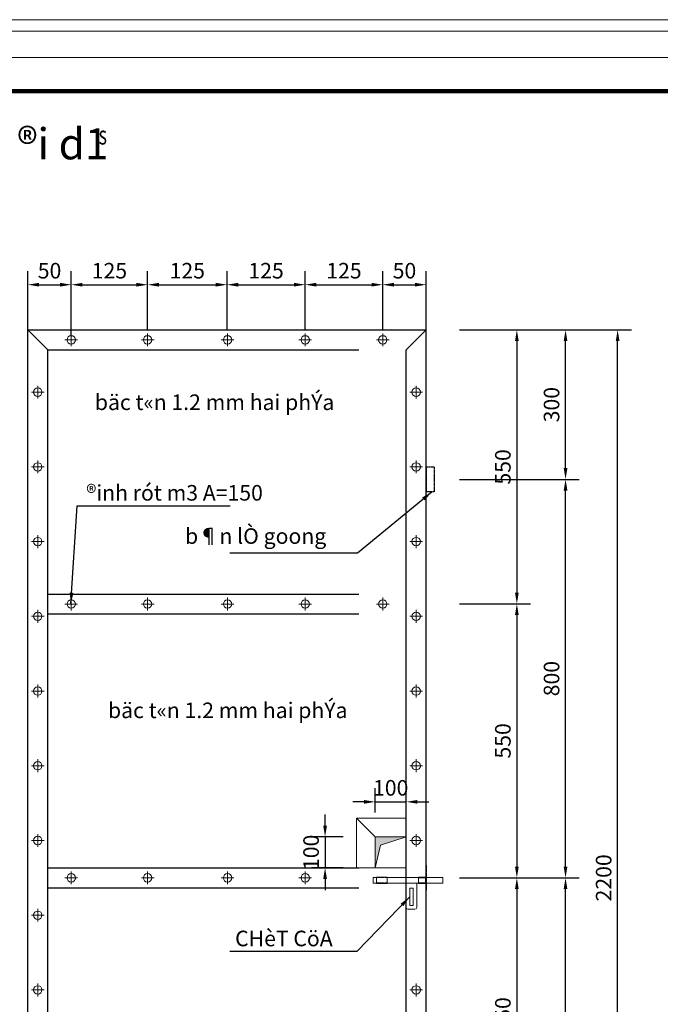
# Model space of a CAD drawing. Units: inches. Extents: x -6938574 to 768905, y -12546640 to 2631904.
# Drawn here: x -3398682 to -3388389, y -6008190 to -5992377 of the extents above; entities that cross this region are included whole.
import ezdxf
from ezdxf.enums import TextEntityAlignment as Align

# ---------------------------------------------------------------- set-up
doc = ezdxf.new("R2010")
doc.units = ezdxf.units.IN
doc.header["$MEASUREMENT"] = 0
doc.header["$PDMODE"] = 3
doc.linetypes.add('DASHED2', pattern=[0.375, 0.25, -0.125])
doc.linetypes.add('HIDDEN', pattern=[0.375, 0.25, -0.125])
doc.layers.get('DEFPOINTS').update_dxf_attribs({"linetype": 'CONTINUOUS', "lineweight": 9})
for name, color, linetype, lineweight in [('DIM', 9, 'CONTINUOUS', 13), ('HACHT', 8, 'CONTINUOUS', 9), ('NET-KHUAT', 3, 'HIDDEN', 25)]:
    doc.layers.add(name, color=color, linetype=linetype, lineweight=lineweight)
for name, color, linetype in [('HIDDEN', 8, 'HIDDEN'), ('Khungbo', 53, 'CONTINUOUS'), ('TET', 2, 'CONTINUOUS'), ('THAY', 4, 'CONTINUOUS')]:
    doc.layers.add(name, color=color, linetype=linetype)
doc.styles.add('KSTKH', font='TIMES.TTF')
doc.styles.add('ROMANS', font='Romans', dxfattribs={"width": 0.7})
doc.styles.add('VNARIALH', font='VHAVAN.ttf')
doc.dimstyles.new('D100-8', dxfattribs={"dimscale": 100, "dimtxt": 2.5, "dimasz": 1.8, "dimexe": 2.2, "dimexo": 0, "dimgap": 1, "dimtad": 1, "dimdec": 0, "dimlfac": 0.125, "dimzin": 13, "dimdsep": 46, "dimtxsty": 'ROMANS', "dimcen": 1, "dimclrd": 256, "dimclre": 256, "dimclrt": 2, "dimadec": 0, "dimazin": 0, "dimtfac": 0.4, "dimtdec": 0, "dimtix": 1, "dimtmove": 2, "dimatfit": 3, "dimfxl": 0, "dimtolj": 1, "dimtzin": 13, "dimarcsym": 0})

# ---------------------------------------------------------------- blocks, each defined once
blk = doc.blocks.new('*D264')
at = {"layer": 'DEFPOINTS', "color": 0, "transparency": 16777216}
for p in [(-3391618, -5997359), (-3391618, -6001759), (-3390694, -6001759)]:
    blk.add_point(p, dxfattribs=at)
at = {"layer": 'DIM', "lineweight": -2, "transparency": 16777216}
for p, q in [((-3391618, -5997359), (-3390474, -5997359)), ((-3390694, -5997539), (-3390694, -6001579)), ((-3391618, -6001759), (-3390474, -6001759))]:
    blk.add_line(p, q, dxfattribs=at)
at = {"layer": 'DIM', "transparency": 16777216}
for points in [[(-3390724, -5997539), (-3390664, -5997539), (-3390694, -5997359)], [(-3390724, -6001579), (-3390664, -6001579), (-3390694, -6001759)]]:
    blk.add_solid(points, dxfattribs=at)
at = {"layer": 'DIM', "color": 2, "transparency": 16777216, "insert": (-3390919, -5999559), "char_height": 250, "attachment_point": 5, "rotation": 90, "style": 'ROMANS'}
blk.add_mtext('\\A1;550', dxfattribs=at)
blk = doc.blocks.new('*D265')
at = {"layer": 'DEFPOINTS', "color": 0, "transparency": 16777216}
for p in [(-3391618, -6001759), (-3391618, -6006159), (-3390694, -6006159)]:
    blk.add_point(p, dxfattribs=at)
at = {"layer": 'DIM', "lineweight": -2, "transparency": 16777216}
for p, q in [((-3391618, -6001759), (-3390474, -6001759)), ((-3390694, -6001939), (-3390694, -6005979)), ((-3391618, -6006159), (-3390474, -6006159))]:
    blk.add_line(p, q, dxfattribs=at)
at = {"layer": 'DIM', "transparency": 16777216}
for points in [[(-3390724, -6001939), (-3390664, -6001939), (-3390694, -6001759)], [(-3390724, -6005979), (-3390664, -6005979), (-3390694, -6006159)]]:
    blk.add_solid(points, dxfattribs=at)
at = {"layer": 'DIM', "color": 2, "transparency": 16777216, "insert": (-3390919, -6003959), "char_height": 250, "attachment_point": 5, "rotation": 90, "style": 'ROMANS'}
blk.add_mtext('\\A1;550', dxfattribs=at)
blk = doc.blocks.new('*D266')
at = {"layer": 'DEFPOINTS', "color": 0, "transparency": 16777216}
for p in [(-3391618, -6006159), (-3391618, -6010559), (-3390694, -6010559)]:
    blk.add_point(p, dxfattribs=at)
at = {"layer": 'DIM', "lineweight": -2, "transparency": 16777216}
for p, q in [((-3391618, -6006159), (-3390474, -6006159)), ((-3390694, -6006339), (-3390694, -6010379)), ((-3391618, -6010559), (-3390474, -6010559))]:
    blk.add_line(p, q, dxfattribs=at)
at = {"layer": 'DIM', "transparency": 16777216}
for points in [[(-3390724, -6006339), (-3390664, -6006339), (-3390694, -6006159)], [(-3390724, -6010379), (-3390664, -6010379), (-3390694, -6010559)]]:
    blk.add_solid(points, dxfattribs=at)
at = {"layer": 'DIM', "color": 2, "transparency": 16777216, "insert": (-3390919, -6008359), "char_height": 250, "attachment_point": 5, "rotation": 90, "style": 'ROMANS'}
blk.add_mtext('\\A1;550', dxfattribs=at)
blk = doc.blocks.new('*D284')
at = {"layer": 'DEFPOINTS', "color": 0, "transparency": 16777216}
for p in [(-3391618, -5997359), (-3389075, -5997359), (-3391618, -6014959)]:
    blk.add_point(p, dxfattribs=at)
at = {"layer": 'DIM', "lineweight": -2, "transparency": 16777216}
for p, q in [((-3391618, -5997359), (-3388855, -5997359)), ((-3389075, -6014779), (-3389075, -5997539)), ((-3391618, -6014959), (-3388855, -6014959))]:
    blk.add_line(p, q, dxfattribs=at)
at = {"layer": 'DIM', "transparency": 16777216}
for points in [[(-3389105, -5997539), (-3389045, -5997539), (-3389075, -5997359)], [(-3389105, -6014779), (-3389045, -6014779), (-3389075, -6014959)]]:
    blk.add_solid(points, dxfattribs=at)
at = {"layer": 'DIM', "color": 2, "transparency": 16777216, "insert": (-3389300, -6006159), "char_height": 250, "attachment_point": 5, "rotation": 90, "style": 'ROMANS'}
blk.add_mtext('\\A1;2200', dxfattribs=at)
blk = doc.blocks.new('*D286')
at = {"layer": 'DEFPOINTS', "color": 0, "transparency": 16777216}
for p in [(-3391618, -6006159), (-3389912, -6006159), (-3391618, -6012559)]:
    blk.add_point(p, dxfattribs=at)
at = {"layer": 'DIM', "lineweight": -2, "transparency": 16777216}
for p, q in [((-3391618, -6006159), (-3389692, -6006159)), ((-3389912, -6012379), (-3389912, -6006339)), ((-3391618, -6012559), (-3389692, -6012559))]:
    blk.add_line(p, q, dxfattribs=at)
at = {"layer": 'DIM', "transparency": 16777216}
for points in [[(-3389942, -6006339), (-3389882, -6006339), (-3389912, -6006159)], [(-3389942, -6012379), (-3389882, -6012379), (-3389912, -6012559)]]:
    blk.add_solid(points, dxfattribs=at)
at = {"layer": 'DIM', "color": 2, "transparency": 16777216, "insert": (-3390137, -6009359), "char_height": 250, "attachment_point": 5, "rotation": 90, "style": 'ROMANS'}
blk.add_mtext('\\A1;800', dxfattribs=at)
blk = doc.blocks.new('*D287')
at = {"layer": 'DEFPOINTS', "color": 0, "transparency": 16777216}
for p in [(-3391618, -5999759), (-3389912, -5999759), (-3391618, -6006159)]:
    blk.add_point(p, dxfattribs=at)
at = {"layer": 'DIM', "lineweight": -2, "transparency": 16777216}
for p, q in [((-3391618, -5999759), (-3389692, -5999759)), ((-3389912, -6005979), (-3389912, -5999939)), ((-3391618, -6006159), (-3389692, -6006159))]:
    blk.add_line(p, q, dxfattribs=at)
at = {"layer": 'DIM', "transparency": 16777216}
for points in [[(-3389942, -5999939), (-3389882, -5999939), (-3389912, -5999759)], [(-3389942, -6005979), (-3389882, -6005979), (-3389912, -6006159)]]:
    blk.add_solid(points, dxfattribs=at)
at = {"layer": 'DIM', "color": 2, "transparency": 16777216, "insert": (-3390137, -6002959), "char_height": 250, "attachment_point": 5, "rotation": 90, "style": 'ROMANS'}
blk.add_mtext('\\A1;800', dxfattribs=at)
blk = doc.blocks.new('*D288')
at = {"layer": 'DEFPOINTS', "color": 0, "transparency": 16777216}
for p in [(-3391618, -5997359), (-3389912, -5997359), (-3391618, -5999759)]:
    blk.add_point(p, dxfattribs=at)
at = {"layer": 'DIM', "lineweight": -2, "transparency": 16777216}
for p, q in [((-3391618, -5997359), (-3389692, -5997359)), ((-3389912, -5999579), (-3389912, -5997539)), ((-3391618, -5999759), (-3389692, -5999759))]:
    blk.add_line(p, q, dxfattribs=at)
at = {"layer": 'DIM', "transparency": 16777216}
for points in [[(-3389942, -5997539), (-3389882, -5997539), (-3389912, -5997359)], [(-3389942, -5999579), (-3389882, -5999579), (-3389912, -5999759)]]:
    blk.add_solid(points, dxfattribs=at)
at = {"layer": 'DIM', "color": 2, "transparency": 16777216, "insert": (-3390137, -5998559), "char_height": 250, "attachment_point": 5, "rotation": 90, "style": 'ROMANS'}
blk.add_mtext('\\A1;300', dxfattribs=at)
blk = doc.blocks.new('*D239')
at = {"layer": 'DEFPOINTS', "color": 0, "transparency": 16777216}
for p in [(-3393483, -6005499), (-3393775, -6005999), (-3393483, -6005999)]:
    blk.add_point(p, dxfattribs=at)
at = {"layer": 'DIM', "lineweight": -2, "transparency": 16777216}
for p, q in [((-3393775, -6005319), (-3393775, -6005139)), ((-3393483, -6005499), (-3393995, -6005499)), ((-3393775, -6005499), (-3393775, -6005999)), ((-3393483, -6005999), (-3393995, -6005999)), ((-3393775, -6006179), (-3393775, -6006359))]:
    blk.add_line(p, q, dxfattribs=at)
at = {"layer": 'DIM', "transparency": 16777216}
for points in [[(-3393805, -6005319), (-3393745, -6005319), (-3393775, -6005499)], [(-3393805, -6006179), (-3393745, -6006179), (-3393775, -6005999)]]:
    blk.add_solid(points, dxfattribs=at)
at = {"layer": 'DIM', "color": 2, "transparency": 16777216, "insert": (-3394000, -6005749), "char_height": 250, "attachment_point": 5, "rotation": 90, "style": 'ROMANS'}
blk.add_mtext('\\A1;100', dxfattribs=at)
blk = doc.blocks.new('*D240')
at = {"layer": 'DEFPOINTS', "color": 0, "transparency": 16777216}
for p in [(-3392471, -6004938), (-3392971, -6005108), (-3392471, -6005108)]:
    blk.add_point(p, dxfattribs=at)
at = {"layer": 'DIM', "lineweight": -2, "transparency": 16777216}
for p, q in [((-3392971, -6005108), (-3392971, -6004718)), ((-3392471, -6005108), (-3392471, -6004718)), ((-3393151, -6004938), (-3393331, -6004938)), ((-3392971, -6004938), (-3392471, -6004938)), ((-3392291, -6004938), (-3392111, -6004938))]:
    blk.add_line(p, q, dxfattribs=at)
at = {"layer": 'DIM', "transparency": 16777216}
for points in [[(-3393151, -6004908), (-3393151, -6004968), (-3392971, -6004938)], [(-3392291, -6004908), (-3392291, -6004968), (-3392471, -6004938)]]:
    blk.add_solid(points, dxfattribs=at)
at = {"layer": 'DIM', "color": 2, "transparency": 16777216, "insert": (-3392721, -6004713), "char_height": 250, "attachment_point": 5, "style": 'ROMANS'}
blk.add_mtext('\\A1;100', dxfattribs=at)
blk = doc.blocks.new('*D289')
at = {"layer": 'DEFPOINTS', "color": 0, "linetype": 'ByBlock', "transparency": 16777216}
for p in [(-3397853, -5996633), (-3398551, -5997359), (-3397853, -5997451)]:
    blk.add_point(p, dxfattribs=at)
at = {"layer": 'HACHT', "linetype": 'ByBlock', "lineweight": -2, "transparency": 16777216}
for p, q in [((-3398551, -5997359), (-3398551, -5996413)), ((-3397853, -5997451), (-3397853, -5996413)), ((-3398371, -5996633), (-3398033, -5996633))]:
    blk.add_line(p, q, dxfattribs=at)
at = {"layer": 'HACHT', "linetype": 'ByBlock', "transparency": 16777216}
for points in [[(-3398371, -5996603), (-3398371, -5996663), (-3398551, -5996633)], [(-3398033, -5996603), (-3398033, -5996663), (-3397853, -5996633)]]:
    blk.add_solid(points, dxfattribs=at)
at = {"layer": 'HACHT', "color": 2, "linetype": 'ByBlock', "transparency": 16777216, "insert": (-3398202, -5996408), "char_height": 250, "attachment_point": 5, "style": 'ROMANS'}
blk.add_mtext('\\A1;50', dxfattribs=at)
blk = doc.blocks.new('*D290')
at = {"layer": 'DEFPOINTS', "color": 0, "linetype": 'ByBlock', "transparency": 16777216}
for p in [(-3396626, -5996633), (-3397853, -5997359), (-3396626, -5997359)]:
    blk.add_point(p, dxfattribs=at)
at = {"layer": 'HACHT', "linetype": 'ByBlock', "lineweight": -2, "transparency": 16777216}
for p, q in [((-3397853, -5997359), (-3397853, -5996413)), ((-3396626, -5997359), (-3396626, -5996413)), ((-3397673, -5996633), (-3396806, -5996633))]:
    blk.add_line(p, q, dxfattribs=at)
at = {"layer": 'HACHT', "linetype": 'ByBlock', "transparency": 16777216}
for points in [[(-3397673, -5996603), (-3397673, -5996663), (-3397853, -5996633)], [(-3396806, -5996603), (-3396806, -5996663), (-3396626, -5996633)]]:
    blk.add_solid(points, dxfattribs=at)
at = {"layer": 'HACHT', "color": 2, "linetype": 'ByBlock', "transparency": 16777216, "insert": (-3397240, -5996408), "char_height": 250, "attachment_point": 5, "style": 'ROMANS'}
blk.add_mtext('\\A1;125', dxfattribs=at)
blk = doc.blocks.new('*D291')
at = {"layer": 'DEFPOINTS', "color": 0, "linetype": 'ByBlock', "transparency": 16777216}
for p in [(-3395351, -5996633), (-3396626, -5997359), (-3395351, -5997359)]:
    blk.add_point(p, dxfattribs=at)
at = {"layer": 'HACHT', "linetype": 'ByBlock', "lineweight": -2, "transparency": 16777216}
for p, q in [((-3396626, -5997359), (-3396626, -5996413)), ((-3395351, -5997359), (-3395351, -5996413)), ((-3396446, -5996633), (-3395531, -5996633))]:
    blk.add_line(p, q, dxfattribs=at)
at = {"layer": 'HACHT', "linetype": 'ByBlock', "transparency": 16777216}
for points in [[(-3396446, -5996603), (-3396446, -5996663), (-3396626, -5996633)], [(-3395531, -5996603), (-3395531, -5996663), (-3395351, -5996633)]]:
    blk.add_solid(points, dxfattribs=at)
at = {"layer": 'HACHT', "color": 2, "linetype": 'ByBlock', "transparency": 16777216, "insert": (-3395989, -5996408), "char_height": 250, "attachment_point": 5, "style": 'ROMANS'}
blk.add_mtext('\\A1;125', dxfattribs=at)
blk = doc.blocks.new('*D292')
at = {"layer": 'DEFPOINTS', "color": 0, "linetype": 'ByBlock', "transparency": 16777216}
for p in [(-3394095, -5996633), (-3395351, -5997359), (-3394095, -5997359)]:
    blk.add_point(p, dxfattribs=at)
at = {"layer": 'HACHT', "linetype": 'ByBlock', "lineweight": -2, "transparency": 16777216}
for p, q in [((-3395351, -5997359), (-3395351, -5996413)), ((-3394095, -5997359), (-3394095, -5996413)), ((-3395171, -5996633), (-3394275, -5996633))]:
    blk.add_line(p, q, dxfattribs=at)
at = {"layer": 'HACHT', "linetype": 'ByBlock', "transparency": 16777216}
for points in [[(-3395171, -5996603), (-3395171, -5996663), (-3395351, -5996633)], [(-3394275, -5996603), (-3394275, -5996663), (-3394095, -5996633)]]:
    blk.add_solid(points, dxfattribs=at)
at = {"layer": 'HACHT', "color": 2, "linetype": 'ByBlock', "transparency": 16777216, "insert": (-3394723, -5996408), "char_height": 250, "attachment_point": 5, "style": 'ROMANS'}
blk.add_mtext('\\A1;125', dxfattribs=at)
blk = doc.blocks.new('*D293')
at = {"layer": 'DEFPOINTS', "color": 0, "linetype": 'ByBlock', "transparency": 16777216}
for p in [(-3392849, -5996633), (-3394095, -5997359), (-3392849, -5997359)]:
    blk.add_point(p, dxfattribs=at)
at = {"layer": 'HACHT', "linetype": 'ByBlock', "lineweight": -2, "transparency": 16777216}
for p, q in [((-3394095, -5997359), (-3394095, -5996413)), ((-3392849, -5997359), (-3392849, -5996413)), ((-3393915, -5996633), (-3393029, -5996633))]:
    blk.add_line(p, q, dxfattribs=at)
at = {"layer": 'HACHT', "linetype": 'ByBlock', "transparency": 16777216}
for points in [[(-3393915, -5996603), (-3393915, -5996663), (-3394095, -5996633)], [(-3393029, -5996603), (-3393029, -5996663), (-3392849, -5996633)]]:
    blk.add_solid(points, dxfattribs=at)
at = {"layer": 'HACHT', "color": 2, "linetype": 'ByBlock', "transparency": 16777216, "insert": (-3393472, -5996408), "char_height": 250, "attachment_point": 5, "style": 'ROMANS'}
blk.add_mtext('\\A1;125', dxfattribs=at)
blk = doc.blocks.new('*D294')
at = {"layer": 'DEFPOINTS', "color": 0, "linetype": 'ByBlock', "transparency": 16777216}
for p in [(-3392151, -5996633), (-3392849, -5997359), (-3392151, -5997359)]:
    blk.add_point(p, dxfattribs=at)
at = {"layer": 'HACHT', "linetype": 'ByBlock', "lineweight": -2, "transparency": 16777216}
for p, q in [((-3392849, -5997359), (-3392849, -5996413)), ((-3392151, -5997359), (-3392151, -5996413)), ((-3392669, -5996633), (-3392331, -5996633))]:
    blk.add_line(p, q, dxfattribs=at)
at = {"layer": 'HACHT', "linetype": 'ByBlock', "transparency": 16777216}
for points in [[(-3392669, -5996603), (-3392669, -5996663), (-3392849, -5996633)], [(-3392331, -5996603), (-3392331, -5996663), (-3392151, -5996633)]]:
    blk.add_solid(points, dxfattribs=at)
at = {"layer": 'HACHT', "color": 2, "linetype": 'ByBlock', "transparency": 16777216, "insert": (-3392500, -5996408), "char_height": 250, "attachment_point": 5, "style": 'ROMANS'}
blk.add_mtext('\\A1;50', dxfattribs=at)

msp = doc.modelspace()

# ---------------------------------------------------------------- hatches: boundary and pattern name
at = {"layer": 'HACHT', "linetype": 'ByBlock'}
h = msp.add_hatch(color=4, dxfattribs=at)
h.dxf.hatch_style = 1
h.paths.add_polyline_path([(-3392471.2, -6005498.7), (-3392971.2, -6005498.7), (-3392971.2, -6005998.7), (-3392883, -6005632.3)])

# ---------------------------------------------------------------- linework, layer by layer
at = {"layer": 'DEFPOINTS'}
for points in [[(-3412698.9, -6025668.5), (-3366123.2, -6025668.5), (-3366123.2, -5992376.8), (-3412698.9, -5992376.8)], [(-3412512.3, -6025481.9), (-3366309.9, -6025481.9), (-3366309.9, -5992563.4), (-3412512.3, -5992563.4)], [(-3412091, -6025060.6), (-3366731.2, -6025060.6), (-3366731.2, -5992984.7), (-3412091, -5992984.7)]]:
    msp.add_lwpolyline(points, close=True, dxfattribs=at)
at = {"layer": 'DIM'}
for p, q in [((-3397853, -5997414.8), (-3397853, -5997622)), ((-3396626.3, -5997414.8), (-3396626.3, -5997622)), ((-3395342.2, -5997414.8), (-3395342.2, -5997622)), ((-3394094.6, -5997414.8), (-3394094.6, -5997622)), ((-3392849.4, -5997414.8), (-3392849.4, -5997622)), ((-3397752.7, -5997518.7), (-3397956.3, -5997518.7)), ((-3396726.6, -5997518.7), (-3396523, -5997518.7)), ((-3395442.5, -5997518.7), (-3395238.9, -5997518.7)), ((-3394194.9, -5997518.7), (-3393991.3, -5997518.7)), ((-3392949.7, -5997518.7), (-3392746.1, -5997518.7)), ((-3398391.5, -5998254.8), (-3398391.5, -5998462)), ((-3392311.5, -5998254.8), (-3392311.5, -5998462)), ((-3398491.9, -5998358.7), (-3398288.3, -5998358.7)), ((-3392411.9, -5998358.7), (-3392208.3, -5998358.7)), ((-3398391.5, -5999454.8), (-3398391.5, -5999662)), ((-3392311.5, -5999454.8), (-3392311.5, -5999662)), ((-3398491.9, -5999558.7), (-3398288.3, -5999558.7)), ((-3392411.9, -5999558.7), (-3392208.3, -5999558.7)), ((-3398491.9, -6000758.7), (-3398288.3, -6000758.7)), ((-3398391.5, -6000654.8), (-3398391.5, -6000862)), ((-3392411.9, -6000758.7), (-3392208.3, -6000758.7)), ((-3392311.5, -6000654.8), (-3392311.5, -6000862)), ((-3397853, -6001656.9), (-3397853, -6001864.2)), ((-3396626.3, -6001656.9), (-3396626.3, -6001864.2)), ((-3395342.2, -6001656.9), (-3395342.2, -6001864.2)), ((-3394094.6, -6001656.9), (-3394094.6, -6001864.2)), ((-3392849.4, -6001656.9), (-3392849.4, -6001864.2)), ((-3398391.5, -6001854.8), (-3398391.5, -6002062)), ((-3397752.7, -6001760.9), (-3397956.3, -6001760.9)), ((-3396726.6, -6001760.9), (-3396523, -6001760.9)), ((-3395442.5, -6001760.9), (-3395238.9, -6001760.9)), ((-3394194.9, -6001760.9), (-3393991.3, -6001760.9)), ((-3392949.7, -6001760.9), (-3392746.1, -6001760.9)), ((-3392311.5, -6001854.8), (-3392311.5, -6002062)), ((-3398491.9, -6001958.7), (-3398288.3, -6001958.7)), ((-3392411.9, -6001958.7), (-3392208.3, -6001958.7)), ((-3398491.9, -6003158.7), (-3398288.3, -6003158.7)), ((-3398391.5, -6003054.8), (-3398391.5, -6003262)), ((-3392411.9, -6003158.7), (-3392208.3, -6003158.7)), ((-3392311.5, -6003054.8), (-3392311.5, -6003262)), ((-3398391.5, -6004254.8), (-3398391.5, -6004462)), ((-3392311.5, -6004254.8), (-3392311.5, -6004462)), ((-3398491.9, -6004358.7), (-3398288.3, -6004358.7)), ((-3392411.9, -6004358.7), (-3392208.3, -6004358.7)), ((-3398391.5, -6005454.8), (-3398391.5, -6005662)), ((-3392311.5, -6005454.8), (-3392311.5, -6005662)), ((-3398491.9, -6005558.7), (-3398288.3, -6005558.7)), ((-3392411.9, -6005558.7), (-3392208.3, -6005558.7)), ((-3397752.7, -6006158.7), (-3397956.3, -6006158.7)), ((-3397853, -6006054.8), (-3397853, -6006262)), ((-3396726.6, -6006158.7), (-3396523, -6006158.7)), ((-3396626.3, -6006054.8), (-3396626.3, -6006262)), ((-3395442.5, -6006158.7), (-3395238.9, -6006158.7)), ((-3395342.2, -6006054.8), (-3395342.2, -6006262)), ((-3394194.9, -6006158.7), (-3393991.3, -6006158.7)), ((-3394094.6, -6006054.8), (-3394094.6, -6006262)), ((-3398491.9, -6006758.7), (-3398288.3, -6006758.7)), ((-3398391.5, -6006654.8), (-3398391.5, -6006862)), ((-3398391.5, -6007854.8), (-3398391.5, -6008062)), ((-3392311.5, -6007854.8), (-3392311.5, -6008062)), ((-3398491.9, -6007958.7), (-3398288.3, -6007958.7)), ((-3392411.9, -6007958.7), (-3392208.3, -6007958.7))]:
    msp.add_line(p, q, dxfattribs=at)
for centre in [(-3397853, -5997518.7), (-3396626.3, -5997518.7), (-3395342.2, -5997518.7), (-3394094.6, -5997518.7), (-3392849.4, -5997518.7), (-3398391.5, -5998358.7), (-3392311.5, -5998358.7), (-3398391.5, -5999558.7), (-3392311.5, -5999558.7), (-3398391.5, -6000758.7), (-3392311.5, -6000758.7), (-3397853, -6001760.9), (-3396626.3, -6001760.9), (-3395342.2, -6001760.9), (-3394094.6, -6001760.9), (-3392849.4, -6001760.9), (-3398391.5, -6001958.7), (-3392311.5, -6001958.7), (-3398391.5, -6003158.7), (-3392311.5, -6003158.7), (-3398391.5, -6004358.7), (-3392311.5, -6004358.7), (-3398391.5, -6005558.7), (-3392311.5, -6005558.7), (-3397853, -6006158.7), (-3396626.3, -6006158.7), (-3395342.2, -6006158.7), (-3394094.6, -6006158.7), (-3398391.5, -6006758.7), (-3398391.5, -6007958.7), (-3392311.5, -6007958.7)]:
    msp.add_circle(centre, 67.4, dxfattribs=at)
at = {"layer": 'HACHT', "color": 4, "linetype": 'ByBlock'}
for p, q in [((-3392971.2, -6005498.7), (-3393271.8, -6005198.1)), ((-3392883, -6005632.3), (-3392471.2, -6005498.7)), ((-3392971.2, -6005998.7), (-3392883, -6005632.3)), ((-3393003.2, -6006152.5), (-3392947.2, -6006152.5)), ((-3393003.2, -6006152.5), (-3393003.2, -6006242.1)), ((-3392947.2, -6006152.5), (-3392947.2, -6006146.9)), ((-3392947.2, -6006146.9), (-3392779.2, -6006146.9)), ((-3392947.2, -6006152.5), (-3392947.2, -6006242.1)), ((-3392779.2, -6006152.5), (-3392275.2, -6006152.5)), ((-3392779.2, -6006152.5), (-3392779.2, -6006242.1)), ((-3392275.2, -6006152.5), (-3392275.2, -6006146.9)), ((-3392275.2, -6006146.9), (-3392163.2, -6006146.9)), ((-3392275.2, -6006152.5), (-3392275.2, -6006242.1)), ((-3392163.2, -6006146.9), (-3392163.2, -6006152.5)), ((-3392163.2, -6006152.5), (-3391883.2, -6006152.5)), ((-3392163.2, -6006152.5), (-3392163.2, -6006242.1)), ((-3391883.2, -6006242.1), (-3391883.2, -6006152.5)), ((-3393003.2, -6006242.1), (-3392947.2, -6006242.1)), ((-3392947.2, -6006242.1), (-3392947.2, -6006247.7)), ((-3392947.2, -6006247.7), (-3392779.2, -6006247.7)), ((-3392779.2, -6006242.1), (-3392275.2, -6006242.1)), ((-3392779.2, -6006247.7), (-3392779.2, -6006242.1)), ((-3392471.2, -6006242.1), (-3392471.2, -6006587.2)), ((-3392471.2, -6006242.1), (-3392471.2, -6006634.1)), ((-3392275.2, -6006242.1), (-3392303.2, -6006242.1)), ((-3392303.2, -6006242.1), (-3392303.2, -6006587.2)), ((-3392303.2, -6006634.1), (-3392303.2, -6006242.1)), ((-3392275.2, -6006242.1), (-3392275.2, -6006247.7)), ((-3392275.2, -6006247.7), (-3392163.2, -6006247.7)), ((-3392163.2, -6006242.1), (-3391883.2, -6006242.1)), ((-3392163.2, -6006247.7), (-3392163.2, -6006242.1)), ((-3392443.2, -6006662.1), (-3392331.2, -6006662.1))]:
    msp.add_line(p, q, dxfattribs=at)
for points in [[(-3392471.2, -6005998.7), (-3393271.8, -6005998.7), (-3393271.8, -6005198.1), (-3392471.2, -6005198.1)], [(-3392971.2, -6005498.7), (-3392471.2, -6005498.7), (-3392471.2, -6005998.7), (-3392971.2, -6005998.7)], [(-3392359.2, -6006604.5), (-3392359.2, -6006324.5), (-3392415.2, -6006324.5), (-3392415.2, -6006604.5)]]:
    msp.add_lwpolyline(points, close=True, dxfattribs=at)
for centre, start, end in [((-3392443.2, -6006634.1), 180, 270), ((-3392331.2, -6006634.1), 270, 0)]:
    msp.add_arc(centre, 28, start, end, dxfattribs=at)
at = {"layer": 'HIDDEN', "ltscale": 20000}
for p, q in [((-3398231.2, -5997678.7), (-3398551.2, -5997358.7)), ((-3392471.2, -5997678.7), (-3392151.2, -5997358.7)), ((-3398231.2, -5997678.7), (-3392471.2, -5997678.7)), ((-3398231.2, -6001600.9), (-3392471.2, -6001600.9)), ((-3398231.2, -6001920.9), (-3392471.2, -6001920.9)), ((-3398231.2, -6005998.7), (-3392471.2, -6005998.7)), ((-3398231.2, -6006318.7), (-3392471.2, -6006318.7))]:
    msp.add_line(p, q, dxfattribs=at)
at = {"layer": 'HIDDEN', "linetype": 'ByBlock', "ltscale": 20000}
for p, q in [((-3398231.2, -6014638.7), (-3398231.2, -5997678.7)), ((-3392471.2, -6014638.7), (-3392471.2, -5997678.7))]:
    msp.add_line(p, q, dxfattribs=at)
at = {"layer": 'HIDDEN'}
for p, q in [((-3392151.2, -5999558.7), (-3392151.2, -5999958.7)), ((-3392151.2, -5999558.7), (-3392023.2, -5999558.7)), ((-3392023.2, -5999558.7), (-3392023.2, -5999958.7)), ((-3392023.2, -5999958.7), (-3392151.2, -5999958.7)), ((-3392151.2, -6005958.7), (-3392151.2, -6006358.7))]:
    msp.add_line(p, q, dxfattribs=at)
at = {"layer": 'Khungbo', "const_width": 64.8}
msp.add_lwpolyline([(-3367271.2, -6024520.6), (-3408851, -6024520.6), (-3408851, -5993524.7), (-3367271.2, -5993524.7)], close=True, dxfattribs=at)
at = {"layer": 'NET-KHUAT', "linetype": 'DASHED2'}
for p, q in [((-3392779.2, -6006152.5), (-3392947.2, -6006152.5)), ((-3392275.2, -6006152.5), (-3392163.2, -6006152.5)), ((-3392779.2, -6006242.1), (-3392947.2, -6006242.1)), ((-3392163.2, -6006242.1), (-3392275.2, -6006242.1))]:
    msp.add_line(p, q, dxfattribs=at)
at = {"layer": 'THAY'}
for p, q in [((-3398551.2, -6014958.7), (-3398551.2, -5997358.7)), ((-3398551.2, -5997358.7), (-3392151.2, -5997358.7)), ((-3392151.2, -6014958.7), (-3392151.2, -5997358.7))]:
    msp.add_line(p, q, dxfattribs=at)

# ---------------------------------------------------------------- texts
at = {"layer": 'TET', "color": 2, "style": 'VNARIALH'}
msp.add_text('%%ucÊu t¹o cöa ®i d1', height=500, dxfattribs=at).set_placement((-3402437.8, -5994369.4), align=Align.MIDDLE_LEFT)
at = {"layer": 'TET', "style": 'KSTKH', "width": 0.7}
msp.add_text('s', height=300, dxfattribs=at).set_placement((-3397413.7, -5994381.9))
at = {"layer": 'TET', "style": 'VNARIALH'}
for s, p in [('bäc t«n 1.2 mm hai phÝa', (-3397473.9, -5998645.4)), ('®inh rót m3 A=150', (-3397611.7, -6000100.1)), ('b¶n lÒ goong', (-3396024.9, -6000794.8)), ('bäc t«n 1.2 mm hai phÝa', (-3397262.9, -6003593.3)), ('CHèT CöA', (-3395220.5, -6007257.3))]:
    msp.add_text(s, height=250, dxfattribs=at).set_placement(p)

# ---------------------------------------------------------------- dimensions: what is measured, and where the dimension line sits
at = {"layer": 'DIM'}
for base, p1, p2, picture, middle in [((-3390694.3, -6001758.7), (-3391617.8, -5997358.7), (-3391617.8, -6001758.7), '*D264', (-3390919.3, -5999558.7)), ((-3389911.9, -5997358.7), (-3391617.8, -5999758.7), (-3391617.8, -5997358.7), '*D288', (-3390136.9, -5998558.7)), ((-3390694.3, -6006158.7), (-3391617.8, -6001758.7), (-3391617.8, -6006158.7), '*D265', (-3390919.3, -6003958.7)), ((-3390694.3, -6010558.7), (-3391617.8, -6006158.7), (-3391617.8, -6010558.7), '*D266', (-3390919.3, -6008358.7))]:
    dim = msp.add_linear_dim(base=base, p1=p1, p2=p2, angle=90, dimstyle='D100-8', dxfattribs=at)
    dim.commit()
    dim.dimension.update_dxf_attribs({"geometry": picture, "text_midpoint": middle})
for base, p1, p2, text, picture, middle in [((-3389075.2, -5997358.7), (-3391617.8, -6014958.7), (-3391617.8, -5997358.7), '2200', '*D284', (-3389300.2, -6006158.7)), ((-3389911.9, -5999758.7), (-3391617.8, -6006158.7), (-3391617.8, -5999758.7), '800', '*D287', (-3390136.9, -6002958.7)), ((-3393774.7, -6005998.7), (-3393483, -6005498.7), (-3393483, -6005998.7), '100', '*D239', (-3393999.7, -6005748.7)), ((-3389911.9, -6006158.7), (-3391617.8, -6012558.7), (-3391617.8, -6006158.7), '800', '*D286', (-3390136.9, -6009358.7))]:
    dim = msp.add_linear_dim(base=base, p1=p1, p2=p2, angle=90, text=text, dimstyle='D100-8', dxfattribs=at)
    dim.commit()
    dim.dimension.update_dxf_attribs({"geometry": picture, "text_midpoint": middle})
dim = msp.add_linear_dim(base=(-3392471.2, -6004937.7), p1=(-3392971.2, -6005108.2), p2=(-3392471.2, -6005108.2), text='100', dimstyle='D100-8', dxfattribs=at)
dim.commit()
dim.dimension.update_dxf_attribs({"geometry": '*D240', "text_midpoint": (-3392721.2, -6004712.7)})
at = {"layer": 'HACHT', "color": 4, "linetype": 'ByBlock'}
for base, p1, p2, text, picture, middle in [((-3397853, -5996632.5), (-3398551.2, -5997358.7), (-3397853, -5997451.2), '50', '*D289', (-3398202.1, -5996407.5)), ((-3396626.3, -5996632.5), (-3397853, -5997358.7), (-3396626.3, -5997358.7), '125', '*D290', (-3397239.7, -5996407.5)), ((-3395351.2, -5996632.5), (-3396626.3, -5997358.7), (-3395351.2, -5997358.7), '125', '*D291', (-3395988.8, -5996407.5)), ((-3394094.6, -5996632.5), (-3395351.2, -5997358.7), (-3394094.6, -5997358.7), '125', '*D292', (-3394722.9, -5996407.5)), ((-3392849.4, -5996632.5), (-3394094.6, -5997358.7), (-3392849.4, -5997358.7), '125', '*D293', (-3393472, -5996407.5)), ((-3392151.2, -5996632.5), (-3392849.4, -5997358.7), (-3392151.2, -5997358.7), '50', '*D294', (-3392500.3, -5996407.5))]:
    dim = msp.add_linear_dim(base=base, p1=p1, p2=p2, text=text, dimstyle='D100-8', dxfattribs=at)
    dim.commit()
    dim.dimension.update_dxf_attribs({"geometry": picture, "text_midpoint": middle})

# ---------------------------------------------------------------- leaders
at = {"layer": 'DIM'}
for points in [[(-3392057.2, -5999958.7), (-3393256.3, -6000944.1), (-3395308.1, -6000944.1)], [(-3397859.8, -6001759.9), (-3397756, -6000185.9), (-3395298.1, -6000185.9)], [(-3392415.2, -6006464.5), (-3393266.3, -6007344.1), (-3395308.1, -6007344.1)]]:
    msp.add_leader(points, dimstyle='D100-8', override={"dimgap": 1, "dimtad": 0}, dxfattribs=at)

doc.saveas('drawing.dxf')
